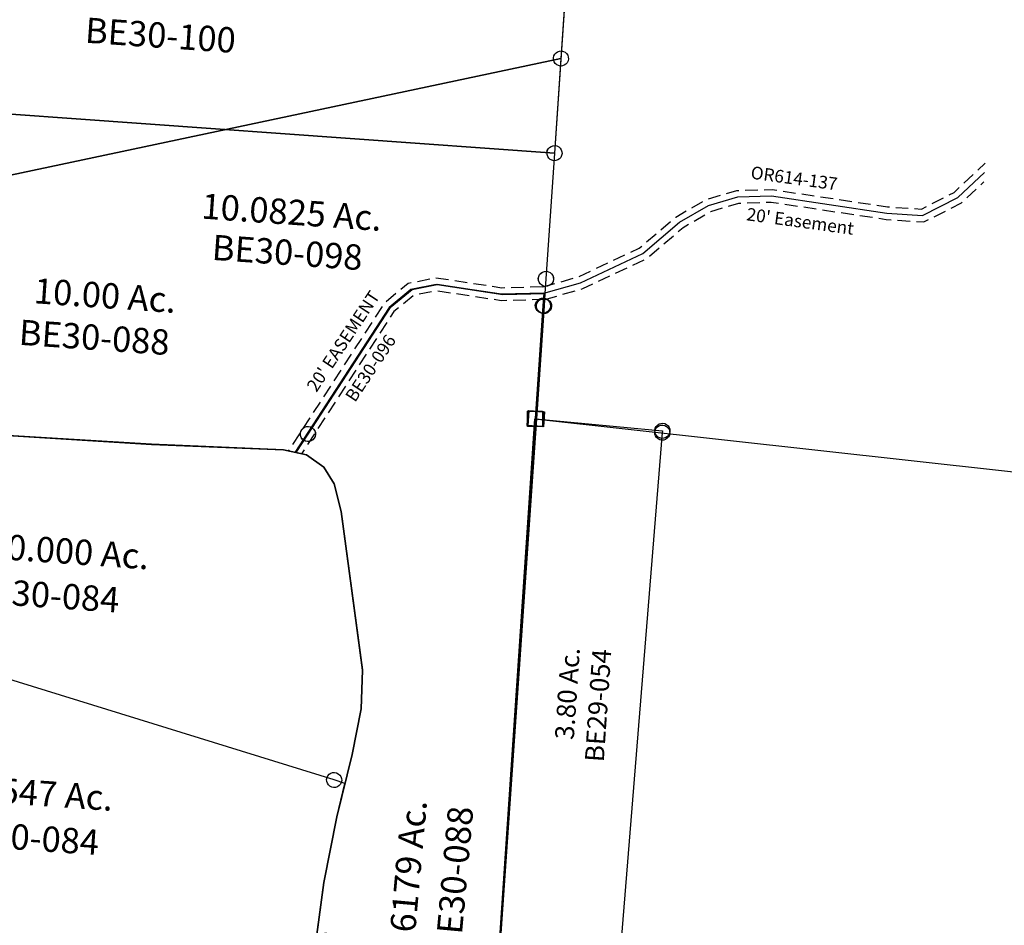
# Model space of a CAD drawing. Units: feet. Extents: x 1930560 to 1966308, y 493841 to 536828.
# Drawn here: x 1936651 to 1938207, y 509284 to 510716 of the extents above; entities that cross this region are included whole.
import ezdxf

# ---------------------------------------------------------------- set-up
doc = ezdxf.new("R2010")
doc.units = ezdxf.units.FT
doc.header["$MEASUREMENT"] = 0
doc.linetypes.add('DASHED', pattern=[0.75, 0.5, -0.25])
doc.layers.add('SURVEY', color=2, linetype='CONTINUOUS')
doc.styles.add('ARIAL', font='arial.ttf')
doc.styles.get("Standard").update_dxf_attribs({"font": 'romans.shx', "height": 40})

# ---------------------------------------------------------------- blocks, each defined once
blk = doc.blocks.new('BENTONBEA$C692827CE')
at = {"layer": 'SURVEY'}
for p, q in [((593.4, 2739.7), (617.4, 2739.7)), ((593.4, 2715.7), (593.4, 2739.7)), ((605.4, 1377.3), (605.4, 2727.7)), ((617.4, 2739.7), (617.4, 2715.7)), ((617.4, 2715.7), (593.4, 2715.7))]:
    blk.add_line(p, q, dxfattribs=at)
blk = doc.blocks.new('A$C52B66ADA')
at = {"layer": 'SURVEY', "color": 6, "linetype": 'Continuous'}
for p, q in [((94.6, 1352.9), (95.3, 1356)), ((95.3, 1356), (96.7, 1358.7)), ((96.7, 1358.7), (98.8, 1361)), ((98.8, 1361), (101.3, 1362.8)), ((101.3, 1362.8), (104.2, 1363.8)), ((104.2, 1363.8), (107.4, 1364)), ((107.4, 1364), (110.5, 1363.3)), ((110.5, 1363.3), (113.3, 1361.9)), ((113.3, 1361.9), (115.5, 1359.9)), ((115.5, 1359.9), (117.3, 1357.3)), ((117.3, 1357.3), (118.3, 1354.4)), ((118.3, 1354.4), (118.5, 1351.2)), ((94.9, 1349.7), (94.6, 1352.9)), ((95.9, 1346.8), (94.9, 1349.7)), ((97.6, 1344.2), (95.9, 1346.8)), ((99.9, 1342.2), (97.6, 1344.2)), ((102.7, 1340.8), (99.9, 1342.2)), ((105.8, 1340.1), (102.7, 1340.8)), ((108.9, 1340.4), (105.8, 1340.1)), ((111.9, 1341.4), (108.9, 1340.4)), ((114.4, 1343.1), (111.9, 1341.4)), ((116.5, 1345.4), (114.4, 1343.1)), ((117.9, 1348.2), (116.5, 1345.4)), ((118.5, 1351.2), (117.9, 1348.2)), ((354.4, 1337.8), (356.5, 1340)), ((356.5, 1340), (359, 1341.8)), ((359, 1341.8), (362, 1342.8)), ((362, 1342.8), (365.1, 1343)), ((365.1, 1343), (368.2, 1342.4)), ((368.2, 1342.4), (371, 1341)), ((371, 1341), (373.3, 1338.9)), ((373.3, 1338.9), (375, 1336.4)), ((352.4, 1331.9), (353.1, 1335)), ((352.6, 1328.7), (352.4, 1331.9)), ((353.6, 1325.8), (352.6, 1328.7)), ((353.1, 1335), (354.4, 1337.8)), ((355.4, 1323.3), (353.6, 1325.8)), ((357.6, 1321.2), (355.4, 1323.3)), ((374.2, 1324.4), (372.1, 1322.1)), ((375.6, 1327.2), (374.2, 1324.4)), ((375, 1336.4), (376, 1333.4)), ((376.3, 1330.3), (375.6, 1327.2)), ((376, 1333.4), (376.3, 1330.3)), ((360.4, 1319.8), (357.6, 1321.2)), ((363.5, 1319.1), (360.4, 1319.8)), ((366.7, 1319.4), (363.5, 1319.1)), ((369.6, 1320.4), (366.7, 1319.4)), ((372.1, 1322.1), (369.6, 1320.4)), ((12.3, 16.1), (13, 19.2)), ((12.6, 13), (12.3, 16.1)), ((13, 19.2), (14.4, 22)), ((14.4, 22), (16.5, 24.3)), ((16.5, 24.3), (19, 26)), ((19, 26), (22, 27)), ((22, 27), (25.1, 27.3)), ((25.1, 27.3), (28.2, 26.6)), ((28.2, 26.6), (31, 25.2)), ((31, 25.2), (33.2, 23.1)), ((33.2, 23.1), (35, 20.6)), ((35, 20.6), (36, 17.6)), ((36, 17.6), (36.3, 14.5)), ((13.6, 10), (12.6, 13)), ((15.3, 7.5), (13.6, 10)), ((17.6, 5.4), (15.3, 7.5)), ((20.4, 4), (17.6, 5.4)), ((23.5, 3.3), (20.4, 4)), ((26.6, 3.6), (23.5, 3.3)), ((29.6, 4.6), (26.6, 3.6)), ((32.1, 6.4), (29.6, 4.6)), ((34.2, 8.6), (32.1, 6.4)), ((35.6, 11.4), (34.2, 8.6)), ((36.3, 14.5), (35.6, 11.4)), ((798.7, -43.8), (799.4, -40.8)), ((799, -47), (798.7, -43.8)), ((799.4, -40.8), (800.8, -38)), ((800.8, -38), (802.9, -35.7)), ((802.9, -35.7), (805.4, -34)), ((805.4, -34), (808.3, -33)), ((808.3, -33), (811.5, -32.7)), ((811.5, -32.7), (814.6, -33.4)), ((814.6, -33.4), (817.4, -34.8)), ((817.4, -34.8), (819.6, -36.8)), ((819.6, -36.8), (821.4, -39.4)), ((821.4, -39.4), (822.4, -42.3)), ((822.6, -45.5), (822, -48.6)), ((822.4, -42.3), (822.6, -45.5)), ((800, -49.9), (799, -47)), ((801.7, -52.5), (800, -49.9)), ((804, -54.5), (801.7, -52.5)), ((806.8, -55.9), (804, -54.5)), ((809.9, -56.6), (806.8, -55.9)), ((813, -56.4), (809.9, -56.6)), ((816, -55.4), (813, -56.4)), ((818.5, -53.6), (816, -55.4)), ((820.6, -51.3), (818.5, -53.6)), ((822, -48.6), (820.6, -51.3))]:
    blk.add_line(p, q, dxfattribs=at)
at = {"layer": 'SURVEY', "color": 6}
blk.add_lwpolyline([(24.3, 15.3), (106.6, 1352.1), (364.3, 1331.1), (408, 1327.5), (431, 1283), (471, 1254.6), (508.2, 1243.6), (578.8, 1236.1), (823.9, 1221.3), (1032.5, 1212.7), (1068.9, 1204.9), (1096.6, 1185.4), (1113, 1159.3), (1123.9, 1115.6), (1158.1, 864.9), (1155.9, 803.6), (1141.7, 731.5), (1117.5, 632.6), (1097.2, 528.9), (1063, 274.2), (1044.6, 197.2), (1028.1, 139.8), (1014.5, 66.1), (1001.5, -59.2), (810.7, -44.7), (24.3, 15.3)], dxfattribs=at)
blk.add_text('30.547 Ac.', height=40, rotation=86.1064, dxfattribs=at).set_placement((330.1, 523.2))
at = {"layer": 'SURVEY', "color": 1}
blk.add_text('BE30-080', height=40, rotation=86.1064, dxfattribs=at).set_placement((398.9, 523.4))
blk = doc.blocks.new('A$C1E7A090B')
at = {"layer": 'SURVEY', "color": 6, "linetype": 'Continuous'}
for p, q in [((309.1, 1144.5), (333.1, 1144.5)), ((309.1, 1120.5), (309.1, 1144.5)), ((333.1, 1144.5), (333.1, 1120.5)), ((514.2, 1135.6), (516.6, 1137.6)), ((516.6, 1137.6), (519.5, 1138.8)), ((519.5, 1138.8), (522.6, 1139.2)), ((522.6, 1139.2), (525.7, 1138.8)), ((525.7, 1138.8), (528.6, 1137.6)), ((528.6, 1137.6), (531, 1135.6)), ((510.6, 1127.2), (511.1, 1130.4)), ((510.6, 1124.3), (511, 1127.4)), ((511.1, 1124.1), (510.6, 1127.2)), ((511, 1121.1), (510.6, 1124.3)), ((511, 1127.4), (512.2, 1130.3)), ((512.2, 1118.3), (511, 1121.1)), ((511.1, 1130.4), (512.3, 1133.2)), ((512.3, 1121.2), (511.1, 1124.1)), ((512.2, 1130.3), (514.2, 1132.7)), ((512.3, 1133.2), (514.2, 1135.6)), ((514.2, 1118.8), (512.3, 1121.2)), ((514.2, 1132.7), (516.6, 1134.6)), ((516.6, 1134.6), (519.4, 1135.8)), ((519.4, 1135.8), (522.6, 1136.3)), ((522.6, 1136.3), (525.7, 1135.8)), ((525.7, 1135.8), (528.6, 1134.6)), ((528.6, 1134.6), (531, 1132.7)), ((531, 1135.6), (532.9, 1133.2)), ((531, 1132.7), (532.9, 1130.3)), ((532.9, 1121.2), (531, 1118.8)), ((532.9, 1133.2), (534.1, 1130.4)), ((532.9, 1130.3), (534.1, 1127.4)), ((534.1, 1124.1), (532.9, 1121.2)), ((534.1, 1121.1), (532.9, 1118.3)), ((534.1, 1130.4), (534.6, 1127.2)), ((534.1, 1127.4), (534.6, 1124.3)), ((534.6, 1127.2), (534.1, 1124.1)), ((534.6, 1124.3), (534.1, 1121.1)), ((333.1, 1120.5), (309.1, 1120.5)), ((514.2, 1115.9), (512.2, 1118.3)), ((516.6, 1116.9), (514.2, 1118.8)), ((516.6, 1113.9), (514.2, 1115.9)), ((519.5, 1115.7), (516.6, 1116.9)), ((519.4, 1112.7), (516.6, 1113.9)), ((522.6, 1112.3), (519.4, 1112.7)), ((522.6, 1115.2), (519.5, 1115.7)), ((525.7, 1115.7), (522.6, 1115.2)), ((525.7, 1112.7), (522.6, 1112.3)), ((528.6, 1116.9), (525.7, 1115.7)), ((528.6, 1113.9), (525.7, 1112.7)), ((531, 1118.8), (528.6, 1116.9)), ((531, 1115.9), (528.6, 1113.9)), ((532.9, 1118.3), (531, 1115.9)), ((39, 295.1), (41.4, 297.1)), ((41.4, 297.1), (44.3, 298.3)), ((44.3, 298.3), (47.4, 298.7)), ((47.4, 298.7), (50.5, 298.3)), ((50.5, 298.3), (53.4, 297.1)), ((53.4, 297.1), (55.8, 295.1)), ((312.8, 295.2), (315.2, 297.1)), ((315.2, 297.1), (318, 298.3)), ((318, 298.3), (321.2, 298.8)), ((321.2, 298.8), (324.3, 298.3)), ((324.3, 298.3), (327.2, 297.1)), ((327.2, 297.1), (329.6, 295.2)), ((503.9, 295.2), (506.3, 297.1)), ((506.3, 297.1), (509.2, 298.3)), ((509.2, 298.3), (512.3, 298.8)), ((512.3, 298.8), (515.4, 298.3)), ((515.4, 298.3), (518.3, 297.1)), ((518.3, 297.1), (520.7, 295.2)), ((35.4, 286.7), (35.9, 289.9)), ((35.9, 283.6), (35.4, 286.7)), ((35.9, 289.9), (37.1, 292.7)), ((37.1, 280.7), (35.9, 283.6)), ((37.1, 292.7), (39, 295.1)), ((39, 278.3), (37.1, 280.7)), ((55.8, 295.1), (57.7, 292.7)), ((57.7, 280.7), (55.8, 278.3)), ((57.7, 292.7), (58.9, 289.9)), ((58.9, 283.6), (57.7, 280.7)), ((58.9, 289.9), (59.4, 286.7)), ((59.4, 286.7), (58.9, 283.6)), ((309.2, 286.8), (309.6, 289.9)), ((309.6, 283.6), (309.2, 286.8)), ((309.6, 289.9), (310.8, 292.8)), ((310.8, 280.8), (309.6, 283.6)), ((310.8, 292.8), (312.8, 295.2)), ((312.8, 278.4), (310.8, 280.8)), ((329.6, 295.2), (331.5, 292.8)), ((331.5, 280.8), (329.6, 278.4)), ((331.5, 292.8), (332.7, 289.9)), ((332.7, 283.6), (331.5, 280.8)), ((332.7, 289.9), (333.2, 286.8)), ((333.2, 286.8), (332.7, 283.6)), ((500.3, 286.8), (500.8, 289.9)), ((500.8, 283.7), (500.3, 286.8)), ((500.8, 289.9), (502, 292.8)), ((502, 280.8), (500.8, 283.7)), ((502, 292.8), (503.9, 295.2)), ((503.9, 278.4), (502, 280.8)), ((520.7, 295.2), (522.6, 292.8)), ((522.6, 280.8), (520.7, 278.4)), ((522.6, 292.8), (523.8, 289.9)), ((523.8, 283.7), (522.6, 280.8)), ((523.8, 289.9), (524.3, 286.8)), ((524.3, 286.8), (523.8, 283.7)), ((41.4, 276.4), (39, 278.3)), ((44.3, 275.2), (41.4, 276.4)), ((47.4, 274.7), (44.3, 275.2)), ((50.5, 275.2), (47.4, 274.7)), ((53.4, 276.4), (50.5, 275.2)), ((55.8, 278.3), (53.4, 276.4)), ((315.2, 276.4), (312.8, 278.4)), ((318, 275.2), (315.2, 276.4)), ((321.2, 274.8), (318, 275.2)), ((324.3, 275.2), (321.2, 274.8)), ((327.2, 276.4), (324.3, 275.2)), ((329.6, 278.4), (327.2, 276.4)), ((506.3, 276.5), (503.9, 278.4)), ((509.2, 275.3), (506.3, 276.5)), ((512.3, 274.8), (509.2, 275.3)), ((515.4, 275.3), (512.3, 274.8)), ((518.3, 276.5), (515.4, 275.3)), ((520.7, 278.4), (518.3, 276.5)), ((27.4, 13.3), (27.9, 16.4)), ((27.9, 16.4), (29.1, 19.3)), ((29.1, 19.3), (31, 21.7)), ((31, 21.7), (33.4, 23.6)), ((33.4, 23.6), (36.3, 24.8)), ((36.3, 24.8), (39.4, 25.3)), ((39.4, 25.3), (42.5, 24.8)), ((42.5, 24.8), (45.4, 23.6)), ((45.4, 23.6), (47.8, 21.7)), ((47.8, 21.7), (49.7, 19.3)), ((49.7, 19.3), (50.9, 16.4)), ((50.9, 16.4), (51.4, 13.3)), ((309.7, 15.1), (310.9, 18)), ((310.9, 18), (312.8, 20.4)), ((312.8, 20.4), (315.2, 22.3)), ((315.2, 22.3), (318.1, 23.5)), ((318.1, 23.5), (321.2, 24)), ((321.2, 24), (324.3, 23.5)), ((324.3, 23.5), (327.2, 22.3)), ((327.2, 22.3), (329.6, 20.4)), ((329.6, 20.4), (331.5, 18)), ((331.5, 18), (332.7, 15.1)), ((27.9, 10.2), (27.4, 13.3)), ((29.1, 7.3), (27.9, 10.2)), ((31, 4.9), (29.1, 7.3)), ((33.4, 3), (31, 4.9)), ((36.3, 1.8), (33.4, 3)), ((39.4, 1.3), (36.3, 1.8)), ((42.5, 1.8), (39.4, 1.3)), ((45.4, 3), (42.5, 1.8)), ((47.8, 4.9), (45.4, 3)), ((49.7, 7.3), (47.8, 4.9)), ((50.9, 10.2), (49.7, 7.3)), ((51.4, 13.3), (50.9, 10.2)), ((309.2, 12), (309.7, 15.1)), ((309.7, 8.9), (309.2, 12)), ((310.9, 6), (309.7, 8.9)), ((312.8, 3.6), (310.9, 6)), ((315.2, 1.7), (312.8, 3.6)), ((318.1, 0.5), (315.2, 1.7)), ((321.2, 0), (318.1, 0.5)), ((324.3, 0.5), (321.2, 0)), ((327.2, 1.7), (324.3, 0.5)), ((329.6, 3.6), (327.2, 1.7)), ((331.5, 6), (329.6, 3.6)), ((332.7, 8.9), (331.5, 6)), ((332.7, 15.1), (333.2, 12)), ((333.2, 12), (332.7, 8.9))]:
    blk.add_line(p, q, dxfattribs=at)
at = {"layer": 'SURVEY', "color": 6}
for points in [[(512.3, 286.8), (321.2, 286.8), (321.1, 1132.5), (522.6, 1127.2), (522.6, 1124.3), (512.3, 286.8)], [(321.2, 12), (321.2, 286.8), (47.4, 286.7), (30.4, 286.7), (19.6, 121.7), (6.5, 43.6), (0, 13.5), (39.4, 13.3), (321.2, 12)]]:
    blk.add_lwpolyline(points, dxfattribs=at)
blk.add_text('3.80 Ac.', height=30, rotation=90, dxfattribs=at).set_placement((416.1, 629.7))
at = {"layer": 'SURVEY', "color": 1}
blk.add_text('BE29-054', height=30, rotation=90, dxfattribs=at).set_placement((465.8, 597.7))
at = {"layer": 'SURVEY', "color": 6}
blk.add_text('1.90 Ac.', height=30, dxfattribs=at).set_placement((83.7, 148.6))
at = {"layer": 'SURVEY', "color": 1}
blk.add_text('BE30-093', height=30, dxfattribs=at).set_placement((61.3, 94.5))
blk = doc.blocks.new('A$C194F4A90')
at = {"layer": 'SURVEY', "ltscale": 10}
for p, q in [((177.5, 2538.9), (201.5, 2538.9)), ((177.5, 2514.9), (177.5, 2538.9)), ((201.5, 2538.9), (201.5, 2514.9)), ((201.5, 2514.9), (177.5, 2514.9))]:
    blk.add_line(p, q, dxfattribs=at)
blk.add_lwpolyline([(2802, 904.9), (1451.2, 1062.6), (98.2, 1179.9), (113.8, 1409.2), (132.3, 1683.1), (189.5, 2526.9), (2869.3, 2229), (2802, 904.8)], dxfattribs=at)
blk = doc.blocks.new('A$C7AED7589')
at = {"layer": 'SURVEY', "color": 3, "linetype": 'Continuous'}
for p, q in [((372.8, 261.9), (373.3, 265)), ((373.3, 265), (374.5, 267.9)), ((374.5, 267.9), (376.4, 270.3)), ((376.4, 270.3), (378.8, 272.2)), ((378.8, 272.2), (381.7, 273.4)), ((381.7, 273.4), (384.8, 273.9)), ((384.8, 273.9), (388, 273.4)), ((388, 273.4), (390.8, 272.2)), ((390.8, 272.2), (393.2, 270.3)), ((393.2, 270.3), (395.2, 267.9)), ((395.2, 267.9), (396.4, 265)), ((396.4, 265), (396.8, 261.9)), ((373.3, 258.8), (372.8, 261.9)), ((374.5, 255.9), (373.3, 258.8)), ((376.4, 253.5), (374.5, 255.9)), ((378.8, 251.6), (376.4, 253.5)), ((381.7, 250.4), (378.8, 251.6)), ((384.8, 249.9), (381.7, 250.4)), ((388, 250.4), (384.8, 249.9)), ((390.8, 251.6), (388, 250.4)), ((393.2, 253.5), (390.8, 251.6)), ((395.2, 255.9), (393.2, 253.5)), ((396.4, 258.8), (395.2, 255.9)), ((396.8, 261.9), (396.4, 258.8)), ((373, 95), (397, 95)), ((373, 71), (373, 95)), ((397, 95), (397, 71)), ((397, 71), (373, 71))]:
    blk.add_line(p, q, dxfattribs=at)
at = {"layer": 'SURVEY', "color": 3, "linetype": 'DASHED', "ltscale": 40, "flags": 128}
for points in [[(382.6, 291.4), (318.4, 285.4), (213.2, 294), (169.9, 282.3), (134.3, 248.9), (-1.3, 5.1)], [(387, 271.7), (318.5, 265.3), (215, 273.8), (179.9, 264.3), (150.3, 236.5), (19.9, 2.1)]]:
    blk.add_lwpolyline(points, dxfattribs=at)
at = {"layer": 'SURVEY', "color": 3}
for points in [[(384.8, 281.6), (318.4, 275.4), (214.1, 283.9), (174.9, 273.3), (142.3, 242.7), (9.3, 3.6)], [(384.8, 281.6), (384.8, 261.9), (385, 83)]]:
    blk.add_lwpolyline(points, dxfattribs=at)
at = {"layer": 'SURVEY', "color": 3, "insert": (73.7, 184.6), "char_height": 20, "width": 399.396, "attachment_point": 5, "rotation": 60.3188, "style": 'ARIAL'}
blk.add_mtext("{\\Fromans|c0;20' EASEMENT}", dxfattribs=at)
at = {"layer": 'SURVEY', "color": 1, "insert": (119.7, 145), "char_height": 20, "width": 399.396, "attachment_point": 5, "rotation": 60.3188, "style": 'ARIAL'}
blk.add_mtext('{\\Fromans|c0;BE30-096}', dxfattribs=at)
blk = doc.blocks.new('A$C02C57C8A')
at = {"layer": 'SURVEY', "color": 3, "linetype": 'DASHED', "ltscale": 40, "flags": 128}
for points in [[(9.6, 220.4), (64.8, 240.3), (157.6, 291.9), (212, 344.9), (257.5, 375.5), (305.2, 393.4), (360.8, 398.7), (544.8, 383.8), (598.5, 383.8), (648.5, 413.7), (694.1, 462.8)], [(14, 200.7), (73.1, 222.1), (169.7, 275.7), (224.7, 329.3), (266.7, 357.6), (309.7, 373.7), (360.9, 378.7), (544, 363.8), (604, 363.8), (661.3, 398), (694.1, 433.4)]]:
    blk.add_lwpolyline(points, dxfattribs=at)
at = {"layer": 'SURVEY', "color": 3}
for points in [[(11.8, 210.5), (68.9, 231.2), (163.7, 283.8), (218.4, 337.1), (262.1, 366.6), (307.5, 383.6), (360.9, 388.7), (544.4, 373.8), (601.2, 373.8), (654.9, 405.8), (694.1, 448.1)], [(11.8, 210.5), (12, 12)]]:
    blk.add_lwpolyline(points, dxfattribs=at)
at = {"layer": 'SURVEY', "color": 3, "linetype": 'Continuous'}
blk.add_lwpolyline([(24, 24), (24, 0), (0, 0), (0, 24)], close=True, dxfattribs=at)
at = {"layer": 'SURVEY', "color": 1, "insert": (326.4, 433.6), "char_height": 20, "attachment_point": 1, "rotation": 356.0865}
blk.add_mtext_dynamic_manual_height_columns('OR614-137', width=249.62, gutter_width=25, heights=[0], dxfattribs=at)
at = {"layer": 'SURVEY', "color": 3, "insert": (324.3, 367.4), "char_height": 20, "attachment_point": 1, "rotation": 356.0865}
blk.add_mtext_dynamic_manual_height_columns("20' Easement", width=249.62, gutter_width=25, heights=[0], dxfattribs=at)
blk = doc.blocks.new('A$C7D663187')
at = {"layer": 'SURVEY', "color": 6}
for points in [[(1053.9, 655.1), (1054, 505.1), (1054.3, 305.8), (1054.3, 282.5), (987.9, 276.3), (883.5, 284.9), (844.4, 274.3), (811.7, 243.7), (695.8, 35.1), (678.8, 4.6), (658.8, 7.4), (450.1, 1.9), (204.6, 0)], [(51.4, 369), (1053.9, 655.1), (51.4, 369)], [(1053.6, 965.4), (1053.9, 655.1)]]:
    blk.add_lwpolyline(points, dxfattribs=at)
at = {"layer": 'SURVEY', "color": 6, "linetype": 'Continuous'}
for points in [[(1057, 666.6), (1059.9, 665.4), (1062.3, 663.5), (1064.2, 661.1), (1065.4, 658.2), (1065.9, 655.1), (1065.4, 652), (1064.2, 649.1), (1062.3, 646.7), (1059.9, 644.8), (1057, 643.6), (1053.9, 643.1), (1050.8, 643.6), (1047.9, 644.8), (1045.5, 646.7), (1043.6, 649.1), (1042.4, 652), (1041.9, 655.1), (1042.4, 658.2), (1043.6, 661.1), (1045.5, 663.5), (1047.9, 665.4), (1050.8, 666.6), (1053.9, 667.1)], [(1057.2, 516.6), (1060, 515.4), (1062.4, 513.5), (1064.4, 511.1), (1065.6, 508.2), (1066, 505.1), (1065.6, 502), (1064.4, 499.1), (1062.4, 496.7), (1060, 494.8), (1057.2, 493.6), (1054, 493.1), (1050.9, 493.6), (1048, 494.8), (1045.6, 496.7), (1043.7, 499.1), (1042.5, 502), (1042, 505.1), (1042.5, 508.2), (1043.7, 511.1), (1045.6, 513.5), (1048, 515.4), (1050.9, 516.6), (1054, 517.1)], [(1057.4, 317.3), (1060.3, 316.1), (1062.7, 314.2), (1064.6, 311.8), (1065.8, 308.9), (1066.3, 305.8), (1065.8, 302.7), (1064.6, 299.8), (1062.7, 297.4), (1060.3, 295.5), (1057.4, 294.3), (1054.3, 293.8), (1051.1, 294.3), (1048.3, 295.5), (1045.9, 297.4), (1043.9, 299.8), (1042.7, 302.7), (1042.3, 305.8), (1042.7, 308.9), (1043.9, 311.8), (1045.9, 314.2), (1048.3, 316.1), (1051.1, 317.3), (1054.3, 317.8)], [(698.9, 46.7), (701.8, 45.5), (704.2, 43.5), (706.1, 41.1), (707.3, 38.3), (707.8, 35.1), (707.3, 32), (706.1, 29.1), (704.2, 26.7), (701.8, 24.8), (698.9, 23.6), (695.8, 23.1), (692.7, 23.6), (689.8, 24.8), (687.4, 26.7), (685.5, 29.1), (684.3, 32), (683.8, 35.1), (684.3, 38.3), (685.5, 41.1), (687.4, 43.5), (689.8, 45.5), (692.7, 46.7), (695.8, 47.1)]]:
    blk.add_lwpolyline(points, close=True, dxfattribs=at)
at = {"layer": 'SURVEY', "color": 1}
for s, p in [('BE30-100', (300.6, 628.1)), ('BE30-098', (524.3, 299.4))]:
    blk.add_text(s, height=40, dxfattribs=at).set_placement(p)
at = {"layer": 'SURVEY', "color": 6}
blk.add_text('10.0825 Ac.', height=40, dxfattribs=at).set_placement((503.3, 363.4))
blk = doc.blocks.new('A$C010E2B9E')
at = {"layer": 'SURVEY', "color": 2, "linetype": 'Continuous'}
for p, q in [((1455.5, 1696.4), (1458.4, 1697.4)), ((1458.4, 1697.4), (1461.6, 1697.7)), ((1461.6, 1697.7), (1464.7, 1697)), ((1464.7, 1697), (1467.5, 1695.6)), ((1448.8, 1686.5), (1449.5, 1689.6)), ((1449.1, 1683.4), (1448.8, 1686.5)), ((1450.1, 1680.4), (1449.1, 1683.4)), ((1449.5, 1689.6), (1450.9, 1692.4)), ((1450.9, 1692.4), (1453, 1694.6)), ((1453, 1694.6), (1455.5, 1696.4)), ((1467.5, 1695.6), (1469.7, 1693.5)), ((1469.7, 1693.5), (1471.5, 1691)), ((1472.1, 1681.8), (1470.7, 1679)), ((1471.5, 1691), (1472.5, 1688)), ((1472.8, 1684.9), (1472.1, 1681.8)), ((1472.5, 1688), (1472.8, 1684.9)), ((1451.8, 1677.9), (1450.1, 1680.4)), ((1454.1, 1675.8), (1451.8, 1677.9)), ((1456.9, 1674.4), (1454.1, 1675.8)), ((1460, 1673.7), (1456.9, 1674.4)), ((1463.1, 1674), (1460, 1673.7)), ((1466.1, 1675), (1463.1, 1674)), ((1468.6, 1676.7), (1466.1, 1675)), ((1470.7, 1679), (1468.6, 1676.7)), ((1437.6, 1493.6), (1439.7, 1495.8)), ((1439.7, 1495.8), (1442.2, 1497.6)), ((1442.2, 1497.6), (1445.1, 1498.6)), ((1445.1, 1498.6), (1448.3, 1498.8)), ((1448.3, 1498.8), (1451.4, 1498.2)), ((1451.4, 1498.2), (1454.2, 1496.8)), ((1454.2, 1496.8), (1456.4, 1494.7)), ((1456.4, 1494.7), (1458.2, 1492.2)), ((1435.5, 1487.7), (1436.2, 1490.8)), ((1435.8, 1484.5), (1435.5, 1487.7)), ((1436.8, 1481.6), (1435.8, 1484.5)), ((1436.2, 1490.8), (1437.6, 1493.6)), ((1438.5, 1479.1), (1436.8, 1481.6)), ((1440.8, 1477), (1438.5, 1479.1)), ((1457.4, 1480.2), (1455.3, 1477.9)), ((1458.8, 1483), (1457.4, 1480.2)), ((1458.2, 1492.2), (1459.2, 1489.2)), ((1459.4, 1486.1), (1458.8, 1483)), ((1459.2, 1489.2), (1459.4, 1486.1)), ((1443.6, 1475.6), (1440.8, 1477)), ((1446.7, 1474.9), (1443.6, 1475.6)), ((1449.8, 1475.2), (1446.7, 1474.9)), ((1452.8, 1476.2), (1449.8, 1475.2)), ((1455.3, 1477.9), (1452.8, 1476.2)), ((1432.6, 1444.8), (1433.3, 1447.9)), ((1433.3, 1447.9), (1434.7, 1450.7)), ((1434.7, 1450.7), (1436.8, 1453)), ((1436.8, 1453), (1439.3, 1454.7)), ((1439.3, 1454.7), (1442.3, 1455.7)), ((1442.3, 1455.7), (1445.4, 1456)), ((1445.4, 1456), (1448.5, 1455.3)), ((1448.5, 1455.3), (1451.3, 1453.9)), ((1451.3, 1453.9), (1453.6, 1451.8)), ((1453.6, 1451.8), (1455.3, 1449.3)), ((1455.3, 1449.3), (1456.3, 1446.4)), ((1432.9, 1441.7), (1432.6, 1444.8)), ((1433.9, 1438.7), (1432.9, 1441.7)), ((1435.7, 1436.2), (1433.9, 1438.7)), ((1437.9, 1434.1), (1435.7, 1436.2)), ((1440.7, 1432.7), (1437.9, 1434.1)), ((1443.8, 1432), (1440.7, 1432.7)), ((1446.9, 1432.3), (1443.8, 1432)), ((1449.9, 1433.3), (1446.9, 1432.3)), ((1452.4, 1435.1), (1449.9, 1433.3)), ((1454.5, 1437.3), (1452.4, 1435.1)), ((1455.9, 1440.1), (1454.5, 1437.3)), ((1456.6, 1443.2), (1455.9, 1440.1)), ((1456.3, 1446.4), (1456.6, 1443.2)), ((1419.9, 1254.4), (1421.5, 1278.3)), ((1421.5, 1278.3), (1445.5, 1276.7)), ((1445.5, 1276.7), (1443.8, 1252.8)), ((1060.2, 1245), (1061.6, 1247.8)), ((1061.6, 1247.8), (1063.7, 1250.1)), ((1063.7, 1250.1), (1066.2, 1251.8)), ((1066.2, 1251.8), (1069.2, 1252.8)), ((1069.2, 1252.8), (1072.3, 1253.1)), ((1072.3, 1253.1), (1075.4, 1252.4)), ((1075.4, 1252.4), (1078.2, 1251)), ((1078.2, 1251), (1080.4, 1249)), ((1080.4, 1249), (1082.2, 1246.4)), ((1082.2, 1246.4), (1083.2, 1243.5)), ((1443.8, 1252.8), (1419.9, 1254.4)), ((1059.5, 1242), (1060.2, 1245)), ((1059.8, 1238.8), (1059.5, 1242)), ((1060.8, 1235.9), (1059.8, 1238.8)), ((1062.5, 1233.3), (1060.8, 1235.9)), ((1064.8, 1231.3), (1062.5, 1233.3)), ((1067.6, 1229.9), (1064.8, 1231.3)), ((1070.7, 1229.2), (1067.6, 1229.9)), ((1076.8, 1230.4), (1073.8, 1229.4)), ((1079.3, 1232.2), (1076.8, 1230.4)), ((1081.4, 1234.5), (1079.3, 1232.2)), ((1082.8, 1237.2), (1081.4, 1234.5)), ((1083.5, 1240.3), (1082.8, 1237.2)), ((1083.2, 1243.5), (1083.5, 1240.3)), ((1073.8, 1229.4), (1070.7, 1229.2)), ((1102.3, 698.2), (1103.7, 701)), ((1103.7, 701), (1105.7, 703.3)), ((1105.7, 703.3), (1108.3, 705)), ((1108.3, 705), (1111.2, 706)), ((1111.2, 706), (1114.4, 706.3)), ((1114.4, 706.3), (1117.4, 705.6)), ((1117.4, 705.6), (1120.2, 704.2)), ((1120.2, 704.2), (1122.5, 702.1)), ((1122.5, 702.1), (1124.3, 699.6)), ((1101.6, 695.1), (1102.3, 698.2)), ((1101.9, 692), (1101.6, 695.1)), ((1102.9, 689), (1101.9, 692)), ((1104.6, 686.5), (1102.9, 689)), ((1106.9, 684.4), (1104.6, 686.5)), ((1121.4, 685.4), (1118.8, 683.6)), ((1123.4, 687.6), (1121.4, 685.4)), ((1124.8, 690.4), (1123.4, 687.6)), ((1124.3, 699.6), (1125.3, 696.7)), ((1125.5, 693.5), (1124.8, 690.4)), ((1125.3, 696.7), (1125.5, 693.5)), ((1109.7, 683.1), (1106.9, 684.4)), ((1112.7, 682.4), (1109.7, 683.1)), ((1115.9, 682.6), (1112.7, 682.4)), ((1118.8, 683.6), (1115.9, 682.6))]:
    blk.add_line(p, q, dxfattribs=at)
at = {"layer": 'SURVEY', "color": 2}
for points in [[(1460.8, 1685.7), (490.9, 1754.3), (461, 1756.5), (485.3, 1867.7), (557.4, 2126.2), (567.1, 2195.5), (577.4, 2194.9), (1491.5, 2145), (1460.8, 1685.7)], [(1445.9, 1463.6), (1379.3, 1461.9), (1275.8, 1477.6), (1235.9, 1469.6), (1201.3, 1441.3), (1071.5, 1241.1), (1052.5, 1211.8), (1032.7, 1216), (824.1, 1224.6), (579.1, 1239.4), (508.5, 1246.9), (471.3, 1257.9), (431.2, 1286.3), (408.2, 1330.8), (397.1, 1378.3), (388.9, 1458.5), (391.7, 1499.7), (461, 1756.5), (490.9, 1754.3), (1460.8, 1685.7), (1447.5, 1486.9), (1445.9, 1463.6)], [(1356.8, 147.6), (1075.7, 168), (1036.5, 170.9), (1045, 200.5), (1063.3, 277.5), (1097.5, 532.2), (1117.7, 635.9), (1142, 734.8), (1156.1, 806.9), (1158.3, 868.2), (1124.1, 1118.9), (1113.3, 1162.6), (1096.8, 1188.7), (1069.1, 1208.2), (1052.5, 1211.8), (1071.5, 1241.1), (1201.3, 1441.3), (1235.9, 1469.6), (1275.8, 1477.6), (1379.3, 1461.9), (1445.9, 1463.6), (1444.6, 1444), (1432.7, 1265.6), (1356.8, 147.6)], [(106.8, 1355.3), (364.5, 1334.3), (408.2, 1330.8), (431.2, 1286.3), (471.3, 1257.9), (508.5, 1246.9), (579.1, 1239.4), (824.1, 1224.6), (1032.7, 1216), (1069.1, 1208.2), (1096.8, 1188.7), (1113.3, 1162.6), (1124.1, 1118.9), (1158.3, 868.2), (1156.1, 806.9), (1142, 734.8), (1130.7, 689), (1113.6, 694.3), (85.6, 1011), (106.8, 1355.3)], [(56.6, 538.8), (1046.5, 294.1), (1064.9, 289.5), (1097.5, 532.2), (1117.7, 635.9), (1130.7, 689), (1113.6, 694.3), (85.6, 1011), (56.6, 538.8)]]:
    blk.add_lwpolyline(points, dxfattribs=at)
for s, rotation, p in [('10.00 Ac.', 356.1117, (637, 1447.5)), ('10.000 Ac.', 356.1117, (564.7, 1044.1)), ('10.547 Ac.', 356.1117, (508.2, 662.3)), ('8.6179 Ac.', 84.9122, (1237.9, 406.9))]:
    blk.add_text(s, height=40, rotation=rotation, dxfattribs=at).set_placement(p)
at = {"layer": 'SURVEY', "color": 1}
for s, rotation, p in [('BE30-088', 356.1117, (613.4, 1381.8)), ('BE30-084', 356.1117, (534.5, 974.6)), ('BE30-088', 84.9122, (1312.7, 413.7)), ('BE30-084', 356.1117, (502.8, 591.2))]:
    blk.add_text(s, height=40, rotation=rotation, dxfattribs=at).set_placement(p)

msp = doc.modelspace()

# ---------------------------------------------------------------- block references
at = {"layer": 'SURVEY', "ltscale": 10}
for name, p, rotation in [('A$C7D663187', (1936409.8, 510073.9), 356.0456874787803), ('A$C02C57C8A', (1937453.1, 510074.3), 356.1116570773654), ('A$C7AED7589', (1937076.1, 510028.7), 356.1116566792742), ('BENTONBEA$C692827CE', (1936676.9, 507405.1), 356.1073305823558), ('A$C194F4A90', (1937276.8, 507558.2), 0.022656381163053)]:
    msp.add_blockref(name, p, dxfattribs=dict(at, rotation=rotation))
at = {"layer": 'SURVEY', "color": 6, "ltscale": 10}
for name, p, rotation in [('A$C010E2B9E', (1936033.4, 508821.1), 359.934030801315), ('A$C52B66ADA', (1936033.8, 508824.3), 359.9392965861739), ('A$C1E7A090B', (1937068.5, 508977.2), 356.0883310893843)]:
    msp.add_blockref(name, p, dxfattribs=dict(at, rotation=rotation))

doc.saveas('drawing.dxf')
